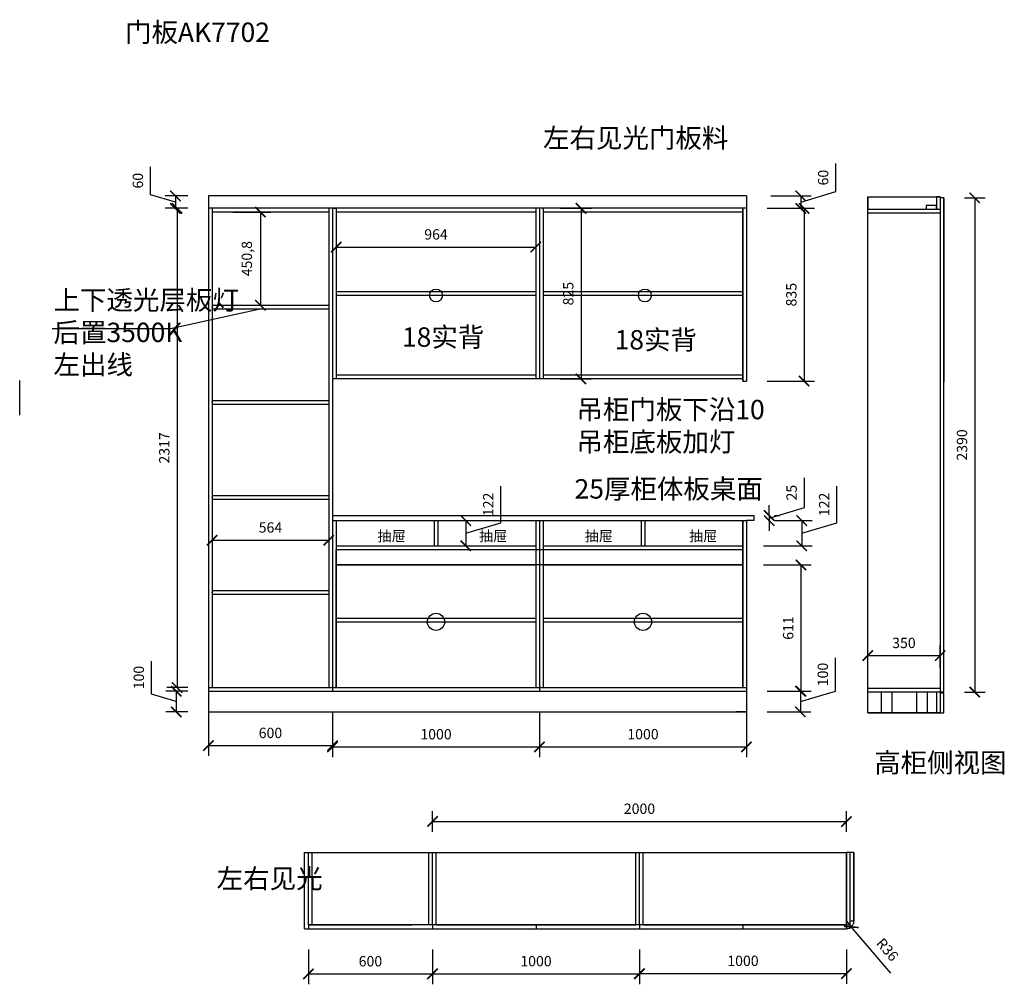
# Model space of a CAD drawing. Units: millimetres. Extents: x -29839 to -18835, y -58542 to -53878.
# Drawn here: x -29839 to -25082, y -58542 to -53878 of the extents above; entities that cross this region are included whole.
import ezdxf

# ---------------------------------------------------------------- set-up
doc = ezdxf.new("R2010")
doc.units = ezdxf.units.MM
doc.styles.get("Standard").update_dxf_attribs({"font": 'txt', "bigfont": 'gbcbig.shx'})
doc.dimstyles.get("Standard").update_dxf_attribs({"dimtxt": 0.1, "dimasz": 0.1, "dimexe": 0.05, "dimexo": 0.0625, "dimgap": 0.09, "dimtad": 1, "dimdec": 4, "dimzin": 0, "dimdsep": 46, "dimtxsty": 'Standard', "dimblk": 'OBLIQUE', "dimcen": 0.09, "dimadec": 0, "dimazin": 0, "dimtfac": 1, "dimtdec": 4, "dimtofl": 0, "dimtmove": 0, "dimatfit": 3, "dimfxl": 1, "dimtolj": 1, "dimtzin": 0, "dimarcsym": 0})

# ---------------------------------------------------------------- blocks, each defined once
blk = doc.blocks.new('_ArchTick')
at = {"color": 0, "linetype": 'ByBlock', "const_width": 0.15}
blk.add_lwpolyline([(-0.5, -0.5), (0.5, 0.5)], dxfattribs=at)
blk = doc.blocks.new('*D3')
at = {"color": 3, "lineweight": -2, "transparency": 16777216}
for p, q in [((-27844.4, -57805.5), (-27844.4, -57704.9)), ((-25844.4, -57805.5), (-25844.4, -57704.9)), ((-27844.4, -57754.9), (-25844.4, -57754.9))]:
    blk.add_line(p, q, dxfattribs=at)
at = {"layer": 'Defpoints', "color": 0, "transparency": 16777216}
for p in [(-25844.4, -57754.9), (-27844.4, -57905.5), (-25844.4, -57905.5)]:
    blk.add_point(p, dxfattribs=at)
at = {"color": 3, "lineweight": -2, "transparency": 16777216, "xscale": 50, "yscale": 50, "zscale": 50, "rotation": 180}
blk.add_blockref('_ArchTick', (-27844.4, -57754.9), dxfattribs=at)
at = {"color": 3, "lineweight": -2, "transparency": 16777216, "xscale": 50, "yscale": 50, "zscale": 50}
blk.add_blockref('_ArchTick', (-25844.4, -57754.9), dxfattribs=at)
at = {"color": 3, "transparency": 16777216, "insert": (-26844.4, -57699.9), "char_height": 50, "attachment_point": 5}
blk.add_mtext('2000', dxfattribs=at)
blk = doc.blocks.new('*D15')
at = {"color": 3, "lineweight": -2, "transparency": 16777216}
for p, q in [((-26227.5, -54790.2), (-25999.3, -54790.2)), ((-26049.3, -54790.2), (-26049.3, -55625.2)), ((-26227.5, -55625.2), (-25999.3, -55625.2))]:
    blk.add_line(p, q, dxfattribs=at)
at = {"layer": 'Defpoints', "color": 0, "transparency": 16777216}
for p in [(-26327.5, -54790.2), (-26327.5, -55625.2), (-26049.3, -55625.2)]:
    blk.add_point(p, dxfattribs=at)
at = {"color": 3, "lineweight": -2, "transparency": 16777216, "xscale": 50, "yscale": 50, "zscale": 50}
for p, rotation in [((-26049.3, -54790.2), 90), ((-26049.3, -55625.2), 270)]:
    blk.add_blockref('_ArchTick', p, dxfattribs=dict(at, rotation=rotation))
at = {"color": 3, "transparency": 16777216, "insert": (-26104.3, -55207.7), "char_height": 50, "attachment_point": 5, "rotation": 90}
blk.add_mtext('835', dxfattribs=at)
blk = doc.blocks.new('*D16')
at = {"color": 3, "lineweight": -2, "transparency": 16777216}
for p, q in [((-25895.3, -54709.2), (-25895.3, -54574.2)), ((-26065.3, -54760.2), (-25895.3, -54709.2)), ((-26209.5, -54730.2), (-26015.3, -54730.2)), ((-26065.3, -54730.2), (-26065.3, -54790.2)), ((-26227.5, -54790.2), (-26015.3, -54790.2))]:
    blk.add_line(p, q, dxfattribs=at)
at = {"layer": 'Defpoints', "color": 0, "transparency": 16777216}
for p in [(-26309.5, -54730.2), (-26327.5, -54790.2), (-26065.3, -54790.2)]:
    blk.add_point(p, dxfattribs=at)
at = {"color": 3, "lineweight": -2, "transparency": 16777216, "xscale": 50, "yscale": 50, "zscale": 50}
for p, rotation in [((-26065.3, -54730.2), 90), ((-26065.3, -54790.2), 270)]:
    blk.add_blockref('_ArchTick', p, dxfattribs=dict(at, rotation=rotation))
at = {"color": 3, "transparency": 16777216, "insert": (-25950.3, -54641.7), "char_height": 50, "attachment_point": 5, "rotation": 90}
blk.add_mtext('60', dxfattribs=at)
blk = doc.blocks.new('*D17')
at = {"color": 3, "lineweight": -2, "transparency": 16777216}
for p, q in [((-29202.3, -57139.2), (-29202.3, -56979.2)), ((-29027.5, -57125.2), (-29132.3, -57125.2)), ((-29082.3, -57125.2), (-29082.3, -57225.2)), ((-29082.3, -57175.2), (-29202.3, -57139.2)), ((-29027.5, -57225.2), (-29132.3, -57225.2))]:
    blk.add_line(p, q, dxfattribs=at)
at = {"layer": 'Defpoints', "color": 0, "transparency": 16777216}
for p in [(-28927.5, -57125.2), (-29082.3, -57225.2), (-28927.5, -57225.2)]:
    blk.add_point(p, dxfattribs=at)
at = {"color": 3, "lineweight": -2, "transparency": 16777216, "xscale": 50, "yscale": 50, "zscale": 50}
for p, rotation in [((-29082.3, -57125.2), 90), ((-29082.3, -57225.2), 270)]:
    blk.add_blockref('_ArchTick', p, dxfattribs=dict(at, rotation=rotation))
at = {"color": 3, "transparency": 16777216, "insert": (-29257.3, -57059.2), "char_height": 50, "attachment_point": 5, "rotation": 90}
blk.add_mtext('100', dxfattribs=at)
blk = doc.blocks.new('*D18')
at = {"color": 3, "lineweight": -2, "transparency": 16777216}
for p, q in [((-29206.7, -54724.2), (-29206.7, -54589.2)), ((-29086.7, -54760.2), (-29206.7, -54724.2)), ((-29027.5, -54730.2), (-29136.7, -54730.2)), ((-29086.7, -54730.2), (-29086.7, -54790.2)), ((-29027.5, -54790.2), (-29136.7, -54790.2))]:
    blk.add_line(p, q, dxfattribs=at)
at = {"layer": 'Defpoints', "color": 0, "transparency": 16777216}
for p in [(-28927.5, -54730.2), (-29086.7, -54790.2), (-28927.5, -54790.2)]:
    blk.add_point(p, dxfattribs=at)
at = {"color": 3, "lineweight": -2, "transparency": 16777216, "xscale": 50, "yscale": 50, "zscale": 50}
for p, rotation in [((-29086.7, -54730.2), 90), ((-29086.7, -54790.2), 270)]:
    blk.add_blockref('_ArchTick', p, dxfattribs=dict(at, rotation=rotation))
at = {"color": 3, "transparency": 16777216, "insert": (-29261.7, -54656.7), "char_height": 50, "attachment_point": 5, "rotation": 90}
blk.add_mtext('60', dxfattribs=at)
blk = doc.blocks.new('*D24')
at = {"color": 3, "lineweight": -2, "transparency": 16777216}
for p, q in [((-26047.8, -56236.7), (-26047.8, -56093.3)), ((-26217.8, -56275.2), (-26217.8, -56225.2)), ((-26217.8, -56287.7), (-26047.8, -56236.7)), ((-26217.8, -56275.2), (-26217.8, -56300.2)), ((-26217.8, -56275.2), (-26217.8, -56300.2)), ((-26191.5, -56275.2), (-26167.8, -56275.2)), ((-26217.8, -56300.2), (-26217.8, -56350.2)), ((-26191.5, -56300.2), (-26167.8, -56300.2))]:
    blk.add_line(p, q, dxfattribs=at)
at = {"layer": 'Defpoints', "color": 0, "transparency": 16777216}
for p in [(-26291.5, -56275.2), (-26291.5, -56300.2), (-26217.8, -56300.2)]:
    blk.add_point(p, dxfattribs=at)
at = {"color": 3, "lineweight": -2, "transparency": 16777216, "xscale": 50, "yscale": 50, "zscale": 50}
for p, rotation in [((-26217.8, -56275.2), 270), ((-26217.8, -56300.2), 90)]:
    blk.add_blockref('_ArchTick', p, dxfattribs=dict(at, rotation=rotation))
at = {"color": 3, "transparency": 16777216, "insert": (-26102.8, -56165), "char_height": 50, "attachment_point": 5, "rotation": 90}
blk.add_mtext('25', dxfattribs=at)
blk = doc.blocks.new('*D25')
at = {"color": 3, "lineweight": -2, "transparency": 16777216}
for p, q in [((-25890.5, -56310.2), (-25890.5, -56133.5)), ((-26191.5, -56300.2), (-26010.5, -56300.2)), ((-26060.5, -56300.2), (-26060.5, -56422.2)), ((-26060.5, -56361.2), (-25890.5, -56310.2)), ((-26245.5, -56422.2), (-26010.5, -56422.2))]:
    blk.add_line(p, q, dxfattribs=at)
at = {"layer": 'Defpoints', "color": 0, "transparency": 16777216}
for p in [(-26291.5, -56300.2), (-26345.5, -56422.2), (-26060.5, -56422.2)]:
    blk.add_point(p, dxfattribs=at)
at = {"color": 3, "lineweight": -2, "transparency": 16777216, "xscale": 50, "yscale": 50, "zscale": 50}
for p, rotation in [((-26060.5, -56300.2), 90), ((-26060.5, -56422.2), 270)]:
    blk.add_blockref('_ArchTick', p, dxfattribs=dict(at, rotation=rotation))
at = {"color": 3, "transparency": 16777216, "insert": (-25945.5, -56221.8), "char_height": 50, "attachment_point": 5, "rotation": 90}
blk.add_mtext('122', dxfattribs=at)
blk = doc.blocks.new('*D26')
at = {"color": 3, "lineweight": -2, "transparency": 16777216}
for p, q in [((-26245.5, -56514.2), (-26014.4, -56514.2)), ((-26064.4, -56514.2), (-26064.4, -57125.2)), ((-26227.5, -57125.2), (-26014.4, -57125.2))]:
    blk.add_line(p, q, dxfattribs=at)
at = {"layer": 'Defpoints', "color": 0, "transparency": 16777216}
for p in [(-26345.5, -56514.2), (-26327.5, -57125.2), (-26064.4, -57125.2)]:
    blk.add_point(p, dxfattribs=at)
at = {"color": 3, "lineweight": -2, "transparency": 16777216, "xscale": 50, "yscale": 50, "zscale": 50}
for p, rotation in [((-26064.4, -56514.2), 90), ((-26064.4, -57125.2), 270)]:
    blk.add_blockref('_ArchTick', p, dxfattribs=dict(at, rotation=rotation))
at = {"color": 3, "transparency": 16777216, "insert": (-26119.4, -56819.7), "char_height": 50, "attachment_point": 5, "rotation": 90}
blk.add_mtext('611', dxfattribs=at)
blk = doc.blocks.new('*D27')
at = {"color": 3, "lineweight": -2, "transparency": 16777216}
for p, q in [((-25897, -57124.2), (-25897, -56964.2)), ((-26227.5, -57125.2), (-26017, -57125.2)), ((-26067, -57175.2), (-25897, -57124.2)), ((-26067, -57125.2), (-26067, -57225.2)), ((-26227.5, -57225.2), (-26017, -57225.2))]:
    blk.add_line(p, q, dxfattribs=at)
at = {"layer": 'Defpoints', "color": 0, "transparency": 16777216}
for p in [(-26327.5, -57125.2), (-26327.5, -57225.2), (-26067, -57225.2)]:
    blk.add_point(p, dxfattribs=at)
at = {"color": 3, "lineweight": -2, "transparency": 16777216, "xscale": 50, "yscale": 50, "zscale": 50}
for p, rotation in [((-26067, -57125.2), 90), ((-26067, -57225.2), 270)]:
    blk.add_blockref('_ArchTick', p, dxfattribs=dict(at, rotation=rotation))
at = {"color": 3, "transparency": 16777216, "insert": (-25952, -57044.2), "char_height": 50, "attachment_point": 5, "rotation": 90}
blk.add_mtext('100', dxfattribs=at)
blk = doc.blocks.new('*D28')
at = {"color": 3, "lineweight": -2, "transparency": 16777216}
for p, q in [((-28927.5, -57225.2), (-28927.5, -57438.3)), ((-28327.5, -57225.2), (-28327.5, -57438.3)), ((-28927.5, -57388.3), (-28327.5, -57388.3))]:
    blk.add_line(p, q, dxfattribs=at)
at = {"layer": 'Defpoints', "color": 0, "transparency": 16777216}
for p in [(-28927.5, -57125.2), (-28327.5, -57125.2), (-28327.5, -57388.3)]:
    blk.add_point(p, dxfattribs=at)
at = {"color": 3, "lineweight": -2, "transparency": 16777216, "xscale": 50, "yscale": 50, "zscale": 50, "rotation": 180}
blk.add_blockref('_ArchTick', (-28927.5, -57388.3), dxfattribs=at)
at = {"color": 3, "lineweight": -2, "transparency": 16777216, "xscale": 50, "yscale": 50, "zscale": 50}
blk.add_blockref('_ArchTick', (-28327.5, -57388.3), dxfattribs=at)
at = {"color": 3, "transparency": 16777216, "insert": (-28627.5, -57333.3), "char_height": 50, "attachment_point": 5}
blk.add_mtext('600', dxfattribs=at)
blk = doc.blocks.new('*D29')
at = {"color": 3, "lineweight": -2, "transparency": 16777216}
for p, q in [((-28327.5, -57225.2), (-28327.5, -57444.7)), ((-27327.5, -57225.2), (-27327.5, -57444.7)), ((-28327.5, -57394.7), (-27327.5, -57394.7))]:
    blk.add_line(p, q, dxfattribs=at)
at = {"layer": 'Defpoints', "color": 0, "transparency": 16777216}
for p in [(-28327.5, -57125.2), (-27327.5, -57125.2), (-27327.5, -57394.7)]:
    blk.add_point(p, dxfattribs=at)
at = {"color": 3, "lineweight": -2, "transparency": 16777216, "xscale": 50, "yscale": 50, "zscale": 50, "rotation": 180}
blk.add_blockref('_ArchTick', (-28327.5, -57394.7), dxfattribs=at)
at = {"color": 3, "lineweight": -2, "transparency": 16777216, "xscale": 50, "yscale": 50, "zscale": 50}
blk.add_blockref('_ArchTick', (-27327.5, -57394.7), dxfattribs=at)
at = {"color": 3, "transparency": 16777216, "insert": (-27827.5, -57339.7), "char_height": 50, "attachment_point": 5}
blk.add_mtext('1000', dxfattribs=at)
blk = doc.blocks.new('*D30')
at = {"color": 3, "lineweight": -2, "transparency": 16777216}
for p, q in [((-27327.5, -57225.2), (-27327.5, -57444.4)), ((-26327.5, -57225.2), (-26327.5, -57444.4)), ((-27327.5, -57394.4), (-26327.5, -57394.4))]:
    blk.add_line(p, q, dxfattribs=at)
at = {"layer": 'Defpoints', "color": 0, "transparency": 16777216}
for p in [(-27327.5, -57125.2), (-26327.5, -57125.2), (-26327.5, -57394.4)]:
    blk.add_point(p, dxfattribs=at)
at = {"color": 3, "lineweight": -2, "transparency": 16777216, "xscale": 50, "yscale": 50, "zscale": 50, "rotation": 180}
blk.add_blockref('_ArchTick', (-27327.5, -57394.4), dxfattribs=at)
at = {"color": 3, "lineweight": -2, "transparency": 16777216, "xscale": 50, "yscale": 50, "zscale": 50}
blk.add_blockref('_ArchTick', (-26327.5, -57394.4), dxfattribs=at)
at = {"color": 3, "transparency": 16777216, "insert": (-26827.5, -57339.4), "char_height": 50, "attachment_point": 5}
blk.add_mtext('1000', dxfattribs=at)
blk = doc.blocks.new('*D31')
at = {"color": 3, "lineweight": -2, "transparency": 16777216}
for p, q in [((-27227.5, -54790.2), (-27076.9, -54790.2)), ((-27126.9, -54790.2), (-27126.9, -55615.2)), ((-27227.5, -55615.2), (-27076.9, -55615.2))]:
    blk.add_line(p, q, dxfattribs=at)
at = {"layer": 'Defpoints', "color": 0, "transparency": 16777216}
for p in [(-27327.5, -54790.2), (-27327.5, -55615.2), (-27126.9, -55615.2)]:
    blk.add_point(p, dxfattribs=at)
at = {"color": 3, "lineweight": -2, "transparency": 16777216, "xscale": 50, "yscale": 50, "zscale": 50}
for p, rotation in [((-27126.9, -54790.2), 90), ((-27126.9, -55615.2), 270)]:
    blk.add_blockref('_ArchTick', p, dxfattribs=dict(at, rotation=rotation))
at = {"color": 3, "transparency": 16777216, "insert": (-27181.9, -55202.7), "char_height": 50, "attachment_point": 5, "rotation": 90}
blk.add_mtext('825', dxfattribs=at)
blk = doc.blocks.new('*D32')
at = {"color": 3, "lineweight": -2, "transparency": 16777216}
for p, q in [((-28309.5, -54890.2), (-28309.5, -55027.7)), ((-27345.5, -54890.2), (-27345.5, -55027.7)), ((-28309.5, -54977.7), (-27345.5, -54977.7))]:
    blk.add_line(p, q, dxfattribs=at)
at = {"layer": 'Defpoints', "color": 0, "transparency": 16777216}
for p in [(-28309.5, -54790.2), (-27345.5, -54790.2), (-27345.5, -54977.7)]:
    blk.add_point(p, dxfattribs=at)
at = {"color": 3, "lineweight": -2, "transparency": 16777216, "xscale": 50, "yscale": 50, "zscale": 50, "rotation": 180}
blk.add_blockref('_ArchTick', (-28309.5, -54977.7), dxfattribs=at)
at = {"color": 3, "lineweight": -2, "transparency": 16777216, "xscale": 50, "yscale": 50, "zscale": 50}
blk.add_blockref('_ArchTick', (-27345.5, -54977.7), dxfattribs=at)
at = {"color": 3, "transparency": 16777216, "insert": (-27827.5, -54922.7), "char_height": 50, "attachment_point": 5}
blk.add_mtext('964', dxfattribs=at)
blk = doc.blocks.new('*D33')
at = {"color": 3, "lineweight": -2, "transparency": 16777216}
for p, q in [((-28809.5, -54808.2), (-28626.1, -54808.2)), ((-28676.1, -54808.2), (-28676.1, -55259)), ((-28809.5, -55259), (-28626.1, -55259))]:
    blk.add_line(p, q, dxfattribs=at)
at = {"layer": 'Defpoints', "color": 0, "transparency": 16777216}
for p in [(-28909.5, -54808.2), (-28909.5, -55259), (-28676.1, -55259)]:
    blk.add_point(p, dxfattribs=at)
at = {"color": 3, "lineweight": -2, "transparency": 16777216, "xscale": 50, "yscale": 50, "zscale": 50}
for p, rotation in [((-28676.1, -54808.2), 90), ((-28676.1, -55259), 270)]:
    blk.add_blockref('_ArchTick', p, dxfattribs=dict(at, rotation=rotation))
at = {"color": 3, "transparency": 16777216, "insert": (-28735.2, -55033.6), "char_height": 50, "attachment_point": 5, "rotation": 90}
blk.add_mtext('450,8', dxfattribs=at)
blk = doc.blocks.new('*D35')
at = {"color": 3, "lineweight": -2, "transparency": 16777216}
for p, q in [((-29027.5, -54790.2), (-29128.9, -54790.2)), ((-29078.9, -54790.2), (-29078.9, -57107.2)), ((-29027.5, -57107.2), (-29128.9, -57107.2))]:
    blk.add_line(p, q, dxfattribs=at)
at = {"layer": 'Defpoints', "color": 0, "transparency": 16777216}
for p in [(-28927.5, -54790.2), (-29078.9, -57107.2), (-28927.5, -57107.2)]:
    blk.add_point(p, dxfattribs=at)
at = {"color": 3, "lineweight": -2, "transparency": 16777216, "xscale": 50, "yscale": 50, "zscale": 50}
for p, rotation in [((-29078.9, -54790.2), 90), ((-29078.9, -57107.2), 270)]:
    blk.add_blockref('_ArchTick', p, dxfattribs=dict(at, rotation=rotation))
at = {"color": 3, "transparency": 16777216, "insert": (-29133.9, -55948.7), "char_height": 50, "attachment_point": 5, "rotation": 90}
blk.add_mtext('2317', dxfattribs=at)
blk = doc.blocks.new('*D36')
at = {"color": 3, "lineweight": -2, "transparency": 16777216}
for p, q in [((-28909.5, -56296.6), (-28909.5, -56444.9)), ((-28345.5, -56296.6), (-28345.5, -56444.9)), ((-28909.5, -56394.9), (-28345.5, -56394.9))]:
    blk.add_line(p, q, dxfattribs=at)
at = {"layer": 'Defpoints', "color": 0, "transparency": 16777216}
for p in [(-28909.5, -56196.6), (-28345.5, -56196.6), (-28345.5, -56394.9)]:
    blk.add_point(p, dxfattribs=at)
at = {"color": 3, "lineweight": -2, "transparency": 16777216, "xscale": 50, "yscale": 50, "zscale": 50, "rotation": 180}
blk.add_blockref('_ArchTick', (-28909.5, -56394.9), dxfattribs=at)
at = {"color": 3, "lineweight": -2, "transparency": 16777216, "xscale": 50, "yscale": 50, "zscale": 50}
blk.add_blockref('_ArchTick', (-28345.5, -56394.9), dxfattribs=at)
at = {"color": 3, "transparency": 16777216, "insert": (-28627.5, -56339.9), "char_height": 50, "attachment_point": 5}
blk.add_mtext('564', dxfattribs=at)
blk = doc.blocks.new('*D37')
at = {"color": 3, "lineweight": -2, "transparency": 16777216}
for p, q in [((-27513.6, -56310.2), (-27513.6, -56133.5)), ((-27718.5, -56300.2), (-27633.6, -56300.2)), ((-27683.6, -56300.2), (-27683.6, -56422.2)), ((-27683.6, -56361.2), (-27513.6, -56310.2)), ((-27718.5, -56422.2), (-27633.6, -56422.2))]:
    blk.add_line(p, q, dxfattribs=at)
at = {"layer": 'Defpoints', "color": 0, "transparency": 16777216}
for p in [(-27818.5, -56300.2), (-27818.5, -56422.2), (-27683.6, -56422.2)]:
    blk.add_point(p, dxfattribs=at)
at = {"color": 3, "lineweight": -2, "transparency": 16777216, "xscale": 50, "yscale": 50, "zscale": 50}
for p, rotation in [((-27683.6, -56300.2), 90), ((-27683.6, -56422.2), 270)]:
    blk.add_blockref('_ArchTick', p, dxfattribs=dict(at, rotation=rotation))
at = {"color": 3, "transparency": 16777216, "insert": (-27568.6, -56221.8), "char_height": 50, "attachment_point": 5, "rotation": 90}
blk.add_mtext('122', dxfattribs=at)
blk = doc.blocks.new('*D42')
at = {"color": 3, "lineweight": -2, "transparency": 16777216}
for p, q in [((-25741.6, -57011.4), (-25741.6, -56903)), ((-25391.6, -57011.4), (-25391.6, -56903)), ((-25741.6, -56953), (-25391.6, -56953))]:
    blk.add_line(p, q, dxfattribs=at)
at = {"layer": 'Defpoints', "color": 0, "transparency": 16777216}
for p in [(-25391.6, -56953), (-25741.6, -57111.4), (-25391.6, -57111.4)]:
    blk.add_point(p, dxfattribs=at)
at = {"color": 3, "lineweight": -2, "transparency": 16777216, "xscale": 50, "yscale": 50, "zscale": 50, "rotation": 180}
blk.add_blockref('_ArchTick', (-25741.6, -56953), dxfattribs=at)
at = {"color": 3, "lineweight": -2, "transparency": 16777216, "xscale": 50, "yscale": 50, "zscale": 50}
blk.add_blockref('_ArchTick', (-25391.6, -56953), dxfattribs=at)
at = {"color": 3, "transparency": 16777216, "insert": (-25566.6, -56898), "char_height": 50, "attachment_point": 5}
blk.add_mtext('350', dxfattribs=at)
blk = doc.blocks.new('*D43')
at = {"color": 3, "lineweight": -2, "transparency": 16777216}
for p, q in [((-25273.6, -54739.4), (-25174.6, -54739.4)), ((-25224.6, -54739.4), (-25224.6, -57129.4)), ((-25273.6, -57129.4), (-25174.6, -57129.4))]:
    blk.add_line(p, q, dxfattribs=at)
at = {"layer": 'Defpoints', "color": 0, "transparency": 16777216}
for p in [(-25373.6, -54739.4), (-25373.6, -57129.4), (-25224.6, -57129.4)]:
    blk.add_point(p, dxfattribs=at)
at = {"color": 3, "lineweight": -2, "transparency": 16777216, "xscale": 50, "yscale": 50, "zscale": 50}
for p, rotation in [((-25224.6, -54739.4), 90), ((-25224.6, -57129.4), 270)]:
    blk.add_blockref('_ArchTick', p, dxfattribs=dict(at, rotation=rotation))
at = {"color": 3, "transparency": 16777216, "insert": (-25279.6, -55934.4), "char_height": 50, "attachment_point": 5, "rotation": 90}
blk.add_mtext('2390', dxfattribs=at)
blk = doc.blocks.new('*D45')
at = {"color": 3, "lineweight": -2, "transparency": 16777216}
for p, q in [((-27844.4, -58373.5), (-27844.4, -58541.7)), ((-26844.4, -58373.5), (-26844.4, -58541.7)), ((-27844.4, -58491.7), (-26844.4, -58491.7))]:
    blk.add_line(p, q, dxfattribs=at)
at = {"layer": 'Defpoints', "color": 0, "transparency": 16777216}
for p in [(-27844.4, -58273.5), (-26844.4, -58273.5), (-26844.4, -58491.7)]:
    blk.add_point(p, dxfattribs=at)
at = {"color": 3, "lineweight": -2, "transparency": 16777216, "xscale": 50, "yscale": 50, "zscale": 50, "rotation": 180}
blk.add_blockref('_ArchTick', (-27844.4, -58491.7), dxfattribs=at)
at = {"color": 3, "lineweight": -2, "transparency": 16777216, "xscale": 50, "yscale": 50, "zscale": 50}
blk.add_blockref('_ArchTick', (-26844.4, -58491.7), dxfattribs=at)
at = {"color": 3, "transparency": 16777216, "insert": (-27344.4, -58436.7), "char_height": 50, "attachment_point": 5}
blk.add_mtext('1000', dxfattribs=at)
blk = doc.blocks.new('*D46')
at = {"color": 3, "lineweight": -2, "transparency": 16777216}
for p, q in [((-28444.4, -58373.5), (-28444.4, -58542.3)), ((-27844.4, -58373.5), (-27844.4, -58542.3)), ((-28444.4, -58492.3), (-27844.4, -58492.3))]:
    blk.add_line(p, q, dxfattribs=at)
at = {"layer": 'Defpoints', "color": 0, "transparency": 16777216}
for p in [(-28444.4, -58273.5), (-27844.4, -58273.5), (-27844.4, -58492.3)]:
    blk.add_point(p, dxfattribs=at)
at = {"color": 3, "lineweight": -2, "transparency": 16777216, "xscale": 50, "yscale": 50, "zscale": 50, "rotation": 180}
blk.add_blockref('_ArchTick', (-28444.4, -58492.3), dxfattribs=at)
at = {"color": 3, "lineweight": -2, "transparency": 16777216, "xscale": 50, "yscale": 50, "zscale": 50}
blk.add_blockref('_ArchTick', (-27844.4, -58492.3), dxfattribs=at)
at = {"color": 3, "transparency": 16777216, "insert": (-28144.4, -58437.3), "char_height": 50, "attachment_point": 5}
blk.add_mtext('600', dxfattribs=at)
blk = doc.blocks.new('*D47')
at = {"color": 3, "lineweight": -2, "transparency": 16777216}
for p, q in [((-26844.4, -58373.5), (-26844.4, -58540.2)), ((-25844.4, -58373.5), (-25844.4, -58540.2)), ((-26844.4, -58490.2), (-25844.4, -58490.2))]:
    blk.add_line(p, q, dxfattribs=at)
at = {"layer": 'Defpoints', "color": 0, "transparency": 16777216}
for p in [(-26844.4, -58273.5), (-25844.4, -58273.5), (-25844.4, -58490.2)]:
    blk.add_point(p, dxfattribs=at)
at = {"color": 3, "lineweight": -2, "transparency": 16777216, "xscale": 50, "yscale": 50, "zscale": 50, "rotation": 180}
blk.add_blockref('_ArchTick', (-26844.4, -58490.2), dxfattribs=at)
at = {"color": 3, "lineweight": -2, "transparency": 16777216, "xscale": 50, "yscale": 50, "zscale": 50}
blk.add_blockref('_ArchTick', (-25844.4, -58490.2), dxfattribs=at)
at = {"color": 3, "transparency": 16777216, "insert": (-26344.4, -58435.2), "char_height": 50, "attachment_point": 5}
blk.add_mtext('1000', dxfattribs=at)
blk = doc.blocks.new('*D48')
at = {"color": 3, "lineweight": -2, "transparency": 16777216}
for p in [(-25844.4, -58237.5), (-25630.3, -58487.8)]:
    blk.add_line(p, (-25821, -58264.8), dxfattribs=at)
at = {"layer": 'Defpoints', "color": 0, "transparency": 16777216}
for p in [(-25844.4, -58237.5), (-25821, -58264.8)]:
    blk.add_point(p, dxfattribs=at)
at = {"color": 3, "lineweight": -2, "transparency": 16777216, "xscale": 50, "yscale": 50, "zscale": 50, "rotation": 130.5342789675533}
blk.add_blockref('_ArchTick', (-25821, -58264.8), dxfattribs=at)
at = {"color": 3, "transparency": 16777216, "insert": (-25651.3, -58378.6), "char_height": 50, "attachment_point": 5, "rotation": 310.5343}
blk.add_mtext('R36', dxfattribs=at)

msp = doc.modelspace()

# ---------------------------------------------------------------- linework, layer by layer
for p, q in [((-26327.469, -54730.15), (-28927.469, -54730.15)), ((-28927.469, -54730.15), (-28927.469, -57225.15)), ((-26327.469, -54730.15), (-28927.469, -54730.15)), ((-28927.469, -54730.15), (-28927.469, -57225.15)), ((-26327.469, -54730.15), (-26327.469, -55625.15)), ((-25741.568, -57229.384), (-25741.568, -54734.384)), ((-25741.568, -54734.384), (-25391.568, -54734.384)), ((-25741.568, -54734.384), (-25741.568, -54794.384)), ((-25391.568, -54734.384), (-25409.568, -54734.384)), ((-25409.568, -54734.384), (-25409.568, -54794.384)), ((-25391.568, -54734.384), (-25391.568, -57229.384)), ((-25373.568, -54739.384), (-25391.568, -54739.384)), ((-25373.568, -57129.384), (-25373.568, -54739.384)), ((-25373.568, -54739.384), (-25373.568, -55629.384)), ((-26327.469, -54790.15), (-28927.469, -54790.15)), ((-28909.469, -54790.15), (-28909.469, -57107.15)), ((-28345.469, -54790.15), (-28345.469, -57107.15)), ((-28327.469, -54790.15), (-28327.469, -57125.15)), ((-28327.469, -54790.15), (-28309.469, -54790.15)), ((-28309.469, -54790.15), (-28309.469, -55615.15)), ((-27345.469, -54790.15), (-27345.469, -55615.15)), ((-27327.469, -54790.15), (-27327.469, -55615.15)), ((-27309.469, -54790.15), (-27309.469, -55615.15)), ((-26345.469, -55625.15), (-26345.469, -54790.15)), ((-26345.469, -54790.15), (-26345.469, -55575.15)), ((-26345.469, -54790.15), (-26345.469, -55625.15)), ((-26345.469, -55625.15), (-26345.469, -54790.15)), ((-26345.469, -54790.15), (-26345.469, -55575.15)), ((-26345.469, -54790.15), (-26345.469, -55625.15)), ((-25741.568, -54794.384), (-25391.568, -54794.384)), ((-25409.568, -54776.384), (-25459.568, -54776.384)), ((-25459.568, -54776.384), (-25459.568, -54794.384)), ((-25409.568, -54794.384), (-25409.568, -54776.384)), ((-28345.469, -54808.15), (-28909.469, -54808.15)), ((-28909.469, -54808.15), (-28909.469, -57107.15)), ((-28345.469, -54808.15), (-28409.469, -54808.15)), ((-27345.469, -54808.15), (-28309.469, -54808.15)), ((-27345.469, -54808.15), (-27569.469, -54808.15)), ((-26345.469, -54808.15), (-27309.469, -54808.15)), ((-26345.469, -54808.15), (-26729.469, -54808.15)), ((-25741.568, -54812.384), (-25391.568, -54812.384)), ((-27345.469, -55193.65), (-28309.469, -55193.65)), ((-27345.469, -55211.65), (-28309.469, -55211.65)), ((-26345.469, -55193.65), (-27309.469, -55193.65)), ((-26345.469, -55211.65), (-27309.469, -55211.65)), ((-26345.469, -55625.15), (-26327.469, -55625.15)), ((-28327.469, -56275.15), (-26327.469, -56275.15)), ((-28327.469, -56275.15), (-26327.469, -56275.15)), ((-26327.469, -56275.15), (-26291.469, -56275.15)), ((-26327.469, -56275.15), (-26291.469, -56275.15)), ((-26291.469, -56275.15), (-26291.469, -56300.15)), ((-26291.469, -56275.15), (-26291.469, -56300.15)), ((-28327.469, -56300.15), (-26327.469, -56300.15)), ((-28327.469, -56300.15), (-26327.469, -56300.15)), ((-28309.469, -56300.15), (-28309.469, -57107.15)), ((-27836.469, -56300.15), (-27836.469, -56422.15)), ((-27818.469, -56300.15), (-27818.469, -56422.15)), ((-27345.469, -56300.15), (-27345.469, -56460.15)), ((-27327.469, -56300.15), (-27327.469, -56460.15)), ((-27309.469, -56300.15), (-27309.469, -56460.15)), ((-26836.469, -56300.15), (-26836.469, -56422.15)), ((-26818.469, -56300.15), (-26818.469, -56422.15)), ((-26345.469, -57107.15), (-26345.469, -56300.15)), ((-26345.469, -56300.15), (-26345.469, -57107.15)), ((-26345.469, -57107.15), (-26345.469, -56300.15)), ((-26345.469, -56300.15), (-26345.469, -57107.15)), ((-26327.469, -56300.15), (-26327.469, -57225.15)), ((-26291.469, -56300.15), (-26327.469, -56300.15)), ((-26291.469, -56300.15), (-26327.469, -56300.15)), ((-28309.469, -56422.15), (-27345.469, -56422.15)), ((-27309.469, -56422.15), (-26345.469, -56422.15)), ((-28309.469, -56440.15), (-27345.469, -56440.15)), ((-27345.469, -56460.15), (-27345.469, -57107.15)), ((-27327.469, -56460.15), (-27327.469, -57125.15)), ((-27309.469, -56440.15), (-26345.469, -56440.15)), ((-27309.469, -56460.15), (-27309.469, -57107.15)), ((-28309.469, -56514.15), (-27345.469, -56514.15)), ((-28309.469, -57107.15), (-28309.469, -56514.15)), ((-27309.469, -56514.15), (-26345.469, -56514.15)), ((-28309.469, -56771.65), (-27345.469, -56771.65)), ((-28309.469, -56789.65), (-27345.469, -56789.65)), ((-27309.469, -56771.65), (-26345.469, -56771.65)), ((-27309.469, -56789.65), (-26345.469, -56789.65)), ((-28927.469, -57107.15), (-26327.469, -57107.15)), ((-28927.469, -57125.15), (-26327.469, -57125.15)), ((-28927.469, -57125.15), (-26327.469, -57125.15)), ((-25391.568, -57111.384), (-25741.568, -57111.384)), ((-25373.568, -57129.384), (-25741.568, -57129.384)), ((-25391.568, -57129.384), (-25409.568, -57129.384)), ((-25409.568, -57129.384), (-25409.568, -57229.384)), ((-25373.568, -57134.384), (-25391.568, -57134.384)), ((-25373.568, -57229.384), (-25373.568, -57134.384)), ((-25373.568, -57229.384), (-25373.568, -57134.384)), ((-28927.469, -57225.15), (-26327.469, -57225.15)), ((-28927.469, -57225.15), (-26327.469, -57225.15)), ((-26327.469, -57225.15), (-26377.469, -57225.15)), ((-26327.469, -57225.15), (-26377.469, -57225.15)), ((-25391.568, -57229.384), (-25741.568, -57229.384)), ((-25741.568, -57229.384), (-25391.568, -57229.384)), ((-25391.568, -57229.384), (-25373.568, -57229.384)), ((-28462.353, -58255.48), (-28462.353, -57905.48)), ((-28444.353, -57905.48), (-25844.353, -57905.48)), ((-28444.353, -58255.48), (-28444.353, -57905.48)), ((-28426.353, -58255.48), (-28426.353, -57905.48)), ((-27862.353, -58255.48), (-27862.353, -57905.48)), ((-27844.353, -58255.48), (-27844.353, -57905.48)), ((-27826.353, -58255.48), (-27826.353, -57905.48)), ((-26862.353, -58255.48), (-26862.353, -57905.48)), ((-26844.353, -58255.48), (-26844.353, -57905.48)), ((-26826.353, -58255.48), (-26826.353, -57905.48)), ((-25844.353, -57905.48), (-25844.353, -58255.48)), ((-25844.353, -58255.48), (-25844.353, -57905.48)), ((-25808.353, -57905.48), (-25844.353, -57905.48)), ((-25826.353, -58255.48), (-25826.353, -57905.48)), ((-25808.353, -58237.48), (-25808.353, -57905.48)), ((-25844.353, -58255.48), (-28444.353, -58255.48)), ((-28444.353, -58255.48), (-27944.353, -58255.48)), ((-27826.353, -58255.48), (-26862.353, -58255.48)), ((-27344.353, -58255.48), (-27344.353, -58255.48)), ((-27344.353, -58255.48), (-27344.353, -58273.48)), ((-26826.353, -58255.48), (-25844.353, -58255.48)), ((-26344.353, -58255.48), (-26344.353, -58273.48)), ((-25844.353, -58255.48), (-25826.353, -58255.48)), ((-25844.353, -58255.48), (-25844.353, -58273.48)), ((-25844.353, -58255.48), (-25826.353, -58255.48)), ((-25844.353, -58273.48), (-25844.353, -58273.48)), ((-25808.353, -58237.48), (-25826.353, -58237.48))]:
    msp.add_line(p, q)
at = {"color": 2}
for p, q in [((-29110.532, -55370.851), (-28677.469, -55276.95)), ((-28909.469, -55258.95), (-28345.469, -55258.95)), ((-28909.469, -55276.95), (-28345.469, -55276.95)), ((-29681.972, -55370.851), (-29110.532, -55370.851)), ((-26345.469, -55615.15), (-28327.469, -55615.15)), ((-27345.469, -55597.15), (-28309.469, -55597.15)), ((-26345.469, -55597.15), (-27309.469, -55597.15)), ((-28909.469, -55718.75), (-28345.469, -55718.75)), ((-28909.469, -55736.75), (-28345.469, -55736.75)), ((-28909.469, -56178.55), (-28345.469, -56178.55)), ((-28909.469, -56196.55), (-28345.469, -56196.55)), ((-28909.469, -56638.35), (-28345.469, -56638.35)), ((-28909.469, -56656.35), (-28345.469, -56656.35)), ((-28462.353, -58273.48), (-28462.353, -57905.48)), ((-28462.353, -57905.48), (-28444.353, -57905.48)), ((-25808.353, -57905.48), (-25808.353, -58237.48)), ((-28462.353, -58273.48), (-28444.353, -58273.48)), ((-28444.353, -58255.48), (-28444.353, -58273.48)), ((-28444.353, -58273.48), (-25844.353, -58273.48)), ((-27844.353, -58255.48), (-27844.353, -58273.48)), ((-26844.353, -58255.48), (-26844.353, -58273.48))]:
    msp.add_line(p, q, dxfattribs=at)
at = {"color": 5}
msp.add_line((-29839.134, -55790.559), (-29839.134, -55623.246), dxfattribs=at)
at = {"color": 1}
for p, q in [((-25675.536, -57229.384), (-25675.536, -57129.384)), ((-25625.536, -57129.384), (-25625.536, -57229.384)), ((-25504.751, -57229.384), (-25504.751, -57129.384)), ((-25454.751, -57129.384), (-25454.751, -57229.384)), ((-25625.536, -57229.384), (-25675.536, -57229.384)), ((-25454.751, -57229.384), (-25504.751, -57229.384))]:
    msp.add_line(p, q, dxfattribs=at)
msp.add_lwpolyline([(-28309.469, -56440.15), (-26345.469, -56440.15), (-26345.469, -56514.15), (-28309.469, -56514.15)], close=True, dxfattribs=at)
for centre, radius in [((-27827.469, -55211.65), 30.999), ((-26818.469, -55211.65), 30.999), ((-27827.469, -56789.65), 41.605), ((-26827.469, -56789.65), 41.605)]:
    msp.add_circle(centre, radius)
at = {"color": 2}
msp.add_arc((-25844.353, -58237.48), 36, 270, 0, dxfattribs=at)
for p in [(-28909.469, -55267.95), (-28909.469, -55727.75), (-28909.469, -56187.55), (-28909.469, -56647.35)]:
    msp.add_point(p)

# ---------------------------------------------------------------- texts
at = {"color": 2, "attachment_point": 1}
for s, insert, char_height, width in [('门板AK7702', (-29330.277, -53891.871), 93.7746, 558.08806), ('上下透光层板灯\\P后置3500K\\P左出线', (-29675.622, -55186.867), 93.7746, 487.5205), ('吊柜门板下沿10  吊柜底板加灯', (-27149.066, -55716.188), 93.77461, 570.12558), ('左右见光', (-28887.216, -57983.813), 93.7746, 265.40948)]:
    msp.add_mtext(s, dxfattribs=dict(at, insert=insert, char_height=char_height, width=width))
at = {"attachment_point": 1}
for s, insert, char_height, width in [('左右见光门板料', (-27310.455, -54403.36), 93.7746, 848.81596), ('18实背', (-27991.96, -55365.7), 93.7746, 502.06536), ('18实背', (-26964.352, -55378.963), 93.7746, 502.06536), ('吊柜门板下沿10', (-27149.066, -55716.188), 93.7746, 570.12558), ('抽屉', (-28110.077, -56349.901), 50, 217.65591), ('抽屉', (-27619.678, -56349.901), 50, 217.65591), ('抽屉', (-27108.702, -56349.901), 50, 217.65591), ('抽屉', (-26604.586, -56349.901), 50, 217.65591), ('高柜侧视图', (-25710.65, -57423.83), 93.7746, 393.59338)]:
    msp.add_mtext(s, dxfattribs=dict(at, insert=insert, char_height=char_height, width=width))
at = {"color": 1, "insert": (-27158.052, -56099.84), "char_height": 93.7746, "width": 818.99343, "attachment_point": 1}
msp.add_mtext('25厚柜体板桌面', dxfattribs=at)

# ---------------------------------------------------------------- dimensions: what is measured, and where the dimension line sits
for base, p1, p2, picture, middle in [((-29086.738, -54790.15), (-28927.469, -54730.15), (-28927.469, -54790.15), '*D18', (-29261.738, -54694.15)), ((-26065.305, -54790.15), (-26309.469, -54730.15), (-26327.469, -54790.15), '*D16', (-25950.305, -54679.15)), ((-25224.602, -57129.384), (-25373.568, -54739.384), (-25373.568, -57129.384), '*D43', (-25279.602, -55934.384)), ((-26049.316, -55625.15), (-26327.469, -54790.15), (-26327.469, -55625.15), '*D15', (-26104.316, -55207.65)), ((-26060.464, -56422.15), (-26291.469, -56300.15), (-26345.469, -56422.15), '*D25', (-25945.464, -56280.15)), ((-26217.843, -56300.15), (-26291.469, -56275.15), (-26291.469, -56300.15), '*D24', (-26102.843, -56206.65)), ((-26064.358, -57125.15), (-26345.469, -56514.15), (-26327.469, -57125.15), '*D26', (-26119.358, -56819.65)), ((-29082.273, -57225.15), (-28927.469, -57125.15), (-28927.469, -57225.15), '*D17', (-29257.273, -57109.15)), ((-26066.995, -57225.15), (-26327.469, -57125.15), (-26327.469, -57225.15), '*D27', (-25951.995, -57094.15))]:
    dim = msp.add_linear_dim(base=base, p1=p1, p2=p2, angle=90, dimstyle='Standard', override={"dimtxt": 50, "dimasz": 50, "dimexe": 50, "dimexo": 100, "dimgap": 30, "dimdec": 2, "dimzin": 8, "dimdsep": 44, "dimblk": 'ArchTick', "dimcen": 20, "dimclrd": 3, "dimclre": 3, "dimclrt": 3, "dimtdec": 2, "dimtofl": 1, "dimtmove": 1, "dimldrblk": 'ArchTick', "dimtfillclr": 3, "dimtolj": 0, "dimtzin": 8})
    dim.commit()
    dim.dimension.update_dxf_attribs({"geometry": picture, "text_midpoint": middle})
at = {"color": 1}
for base, p1, p2, picture, middle in [((-29078.918, -57107.15), (-28927.469, -54790.15), (-28927.469, -57107.15), '*D35', (-29133.918, -55948.65)), ((-27683.612, -56422.15), (-27818.469, -56300.15), (-27818.469, -56422.15), '*D37', (-27568.612, -56280.15))]:
    dim = msp.add_linear_dim(base=base, p1=p1, p2=p2, angle=90, dimstyle='Standard', override={"dimtxt": 50, "dimasz": 50, "dimexe": 50, "dimexo": 100, "dimgap": 30, "dimdec": 2, "dimzin": 8, "dimdsep": 44, "dimblk": 'ArchTick', "dimcen": 20, "dimclrd": 3, "dimclre": 3, "dimclrt": 3, "dimtdec": 2, "dimtofl": 1, "dimtmove": 1, "dimldrblk": 'ArchTick', "dimtfillclr": 3, "dimtolj": 0, "dimtzin": 8}, dxfattribs=at)
    dim.commit()
    dim.dimension.update_dxf_attribs({"geometry": picture, "text_midpoint": middle})
at = {"color": 2}
for base, p1, p2, picture, middle in [((-28676.071, -55258.95), (-28909.469, -54808.15), (-28909.469, -55258.95), '*D33', (-28735.238, -55033.55)), ((-27126.872, -55615.15), (-27327.469, -54790.15), (-27327.469, -55615.15), '*D31', (-27181.872, -55202.65))]:
    dim = msp.add_linear_dim(base=base, p1=p1, p2=p2, angle=90, dimstyle='Standard', override={"dimtxt": 50, "dimasz": 50, "dimexe": 50, "dimexo": 100, "dimgap": 30, "dimdec": 2, "dimzin": 8, "dimdsep": 44, "dimblk": 'ArchTick', "dimcen": 20, "dimclrd": 3, "dimclre": 3, "dimclrt": 3, "dimtdec": 2, "dimtofl": 1, "dimtmove": 1, "dimldrblk": 'ArchTick', "dimtfillclr": 3, "dimtolj": 0, "dimtzin": 8}, dxfattribs=at)
    dim.commit()
    dim.dimension.update_dxf_attribs({"geometry": picture, "text_midpoint": middle})
dim = msp.add_linear_dim(base=(-27345.469, -54977.741), p1=(-28309.469, -54790.15), p2=(-27345.469, -54790.15), dimstyle='Standard', override={"dimtxt": 50, "dimasz": 50, "dimexe": 50, "dimexo": 100, "dimgap": 30, "dimdec": 2, "dimzin": 8, "dimdsep": 44, "dimblk": 'ArchTick', "dimcen": 20, "dimclrd": 3, "dimclre": 3, "dimclrt": 3, "dimtdec": 2, "dimtofl": 1, "dimtmove": 1, "dimldrblk": 'ArchTick', "dimtfillclr": 3, "dimtolj": 0, "dimtzin": 8}, dxfattribs=at)
dim.commit()
dim.dimension.update_dxf_attribs({"geometry": '*D32', "text_midpoint": (-27827.469, -54922.741)})
at = {"color": 1}
dim = msp.add_linear_dim(base=(-28345.469, -56394.905), p1=(-28909.469, -56196.55), p2=(-28345.469, -56196.55), dimstyle='Standard', override={"dimtxt": 50, "dimasz": 50, "dimexe": 50, "dimexo": 100, "dimgap": 30, "dimdec": 2, "dimzin": 8, "dimdsep": 44, "dimblk": 'ArchTick', "dimcen": 20, "dimclrd": 3, "dimclre": 3, "dimclrt": 3, "dimtdec": 2, "dimtofl": 1, "dimtmove": 1, "dimldrblk": 'ArchTick', "dimtfillclr": 3, "dimtolj": 0, "dimtzin": 8}, dxfattribs=at)
dim.commit()
dim.dimension.update_dxf_attribs({"geometry": '*D36', "text_midpoint": (-28627.469, -56339.905)})
for base, p1, p2, picture, middle in [((-25391.568, -56953.043), (-25741.568, -57111.384), (-25391.568, -57111.384), '*D42', (-25566.568, -56898.043)), ((-28327.469, -57388.33), (-28927.469, -57125.15), (-28327.469, -57125.15), '*D28', (-28627.469, -57333.33)), ((-27327.469, -57394.669), (-28327.469, -57125.15), (-27327.469, -57125.15), '*D29', (-27827.469, -57339.669)), ((-26327.469, -57394.378), (-27327.469, -57125.15), (-26327.469, -57125.15), '*D30', (-26827.469, -57339.378)), ((-25844.353, -57754.944), (-27844.353, -57905.48), (-25844.353, -57905.48), '*D3', (-26844.353, -57699.944)), ((-27844.353, -58492.328), (-28444.353, -58273.48), (-27844.353, -58273.48), '*D46', (-28144.353, -58437.328)), ((-26844.353, -58491.73), (-27844.353, -58273.48), (-26844.353, -58273.48), '*D45', (-27344.353, -58436.73)), ((-25844.353, -58490.202), (-26844.353, -58273.48), (-25844.353, -58273.48), '*D47', (-26344.353, -58435.202))]:
    dim = msp.add_linear_dim(base=base, p1=p1, p2=p2, dimstyle='Standard', override={"dimtxt": 50, "dimasz": 50, "dimexe": 50, "dimexo": 100, "dimgap": 30, "dimdec": 2, "dimzin": 8, "dimdsep": 44, "dimblk": 'ArchTick', "dimcen": 20, "dimclrd": 3, "dimclre": 3, "dimclrt": 3, "dimtdec": 2, "dimtofl": 1, "dimtmove": 1, "dimldrblk": 'ArchTick', "dimtfillclr": 3, "dimtolj": 0, "dimtzin": 8})
    dim.commit()
    dim.dimension.update_dxf_attribs({"geometry": picture, "text_midpoint": middle})
dim = msp.add_radius_dim(center=(-25844.353, -58237.48), mpoint=(-25820.956, -58264.84), dimstyle='Standard', override={"dimtxt": 50, "dimasz": 50, "dimexe": 50, "dimexo": 100, "dimgap": 30, "dimdec": 2, "dimzin": 8, "dimdsep": 44, "dimblk": 'ArchTick', "dimcen": 20, "dimclrd": 3, "dimclre": 3, "dimclrt": 3, "dimtdec": 2, "dimtofl": 1, "dimtmove": 1, "dimldrblk": 'ArchTick', "dimtfillclr": 3, "dimtolj": 0, "dimtzin": 8})
dim.commit()
dim.dimension.update_dxf_attribs({"geometry": '*D48', "text_midpoint": (-25651.341, -58378.566)})

doc.saveas('drawing.dxf')
